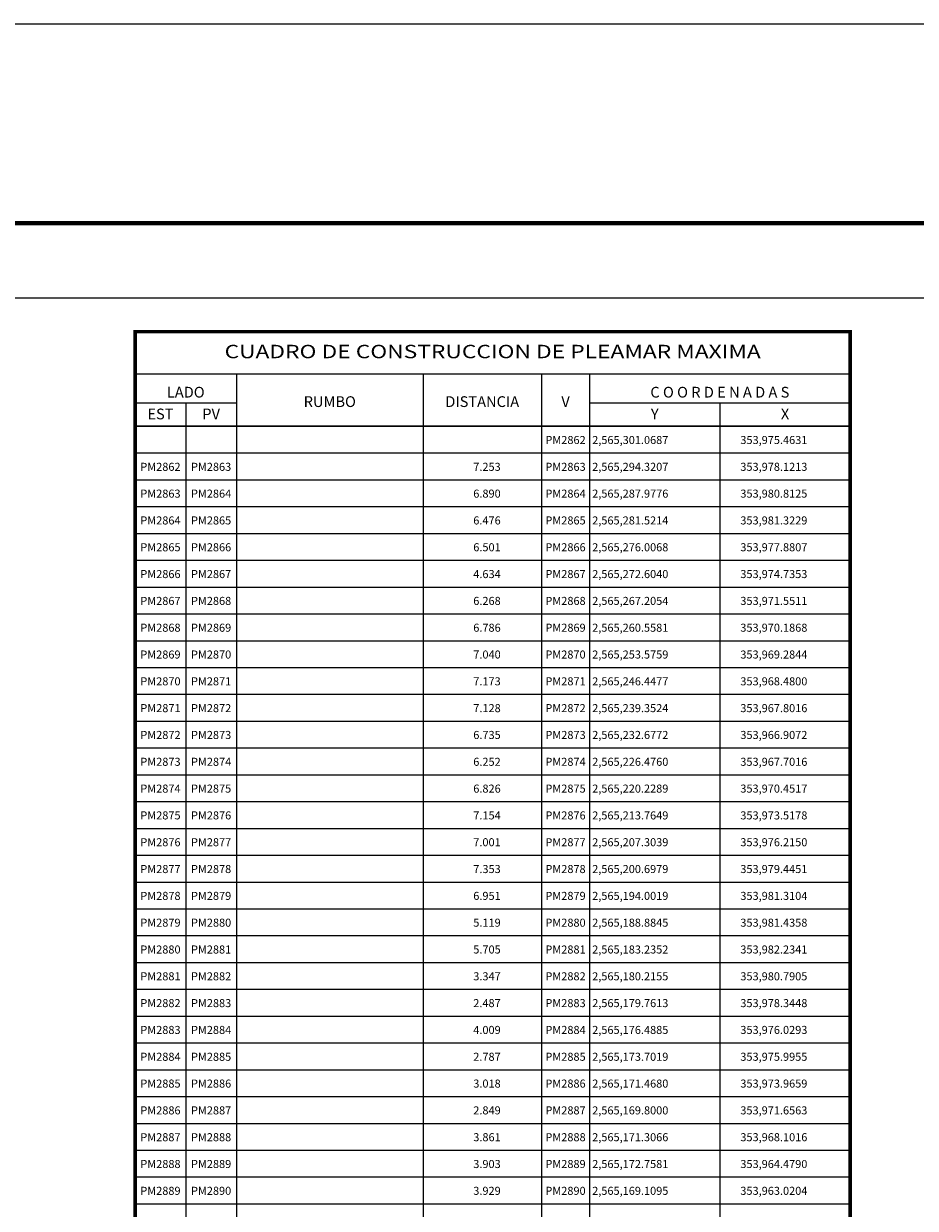
# Model space of a CAD drawing. Units: millimetres. Extents: x 352872 to 355272, y 2562228 to 2566228.
# Drawn here: x 353809 to 354147, y 2563579 to 2564028 of the extents above; entities that cross this region are included whole.
import ezdxf
from ezdxf.enums import TextEntityAlignment as Align

# ---------------------------------------------------------------- set-up
doc = ezdxf.new("R2010")
doc.units = ezdxf.units.MM
doc.header["$LTSCALE"] = 40
for name, color, linetype in [('CVL_CUADCON', 1, 'Continuous'), ('CVL_CUADCON_LIN', 8, 'Continuous'), ('CVL_CUADCON_TIT', 1, 'Continuous'), ('CVL_CUADCON_TX', 2, 'Continuous'), ('Lomo', 7, 'Continuous')]:
    doc.layers.add(name, color=color, linetype=linetype)
doc.styles.add('HUECA1', font='HUECA1.shx')
doc.styles.add('MONOTXT', font='MONOTXT.shx')

msp = doc.modelspace()

# ---------------------------------------------------------------- linework, layer by layer
at = {"layer": 'CVL_CUADCON', "color": 7, "linetype": 'Continuous', "const_width": 1.35, "flags": 128}
msp.add_lwpolyline([(353851.19, 2563911.62), (354122.08, 2563911.62), (354122.08, 2562361.73), (353851.19, 2562361.73)], close=True, dxfattribs=at)
at = {"layer": 'CVL_CUADCON', "color": 7, "linetype": 'Continuous', "const_width": 0.508, "flags": 128}
for points in [[(353851.19, 2563895.54), (354122.08, 2563895.54)], [(353851.19, 2563875.83), (354122.08, 2563875.83)]]:
    msp.add_lwpolyline(points, dxfattribs=at)
at = {"layer": 'CVL_CUADCON_LIN', "color": 7, "linetype": 'Continuous'}
for p, q in [((353889.56, 2563895.54), (353889.56, 2562361.73)), ((353960.26, 2563895.54), (353960.26, 2562361.73)), ((354005.11, 2563895.54), (354005.11, 2562361.73)), ((354023.36, 2563895.54), (354023.36, 2562361.73)), ((353851.19, 2563884.6), (353889.56, 2563884.6)), ((353870.36, 2563884.6), (353870.36, 2562361.73)), ((354023.36, 2563884.6), (354122.08, 2563884.6)), ((354072.72, 2563884.6), (354072.72, 2562361.73)), ((353851.19, 2563875.83), (354122.08, 2563875.83)), ((353851.19, 2563875.83), (354122.08, 2563875.83)), ((353851.19, 2563865.67), (354122.08, 2563865.67)), ((353851.19, 2563855.51), (354122.08, 2563855.51)), ((353851.19, 2563845.34), (354122.08, 2563845.34)), ((353851.19, 2563835.18), (354122.08, 2563835.18)), ((353851.19, 2563825.02), (354122.08, 2563825.02)), ((353851.19, 2563814.86), (354122.08, 2563814.86)), ((353851.19, 2563804.7), (354122.08, 2563804.7)), ((353851.19, 2563794.53), (354122.08, 2563794.53)), ((353851.19, 2563784.37), (354122.08, 2563784.37)), ((353851.19, 2563774.21), (354122.08, 2563774.21)), ((353851.19, 2563764.05), (354122.08, 2563764.05)), ((353851.19, 2563753.89), (354122.08, 2563753.89)), ((353851.19, 2563743.73), (354122.08, 2563743.73)), ((353851.19, 2563733.56), (354122.08, 2563733.56)), ((353851.19, 2563723.4), (354122.08, 2563723.4)), ((353851.19, 2563713.24), (354122.08, 2563713.24)), ((353851.19, 2563703.08), (354122.08, 2563703.08)), ((353851.19, 2563692.92), (354122.08, 2563692.92)), ((353851.19, 2563682.76), (354122.08, 2563682.76)), ((353851.19, 2563672.59), (354122.08, 2563672.59)), ((353851.19, 2563662.43), (354122.08, 2563662.43)), ((353851.19, 2563652.27), (354122.08, 2563652.27)), ((353851.19, 2563642.11), (354122.08, 2563642.11)), ((353851.19, 2563631.95), (354122.08, 2563631.95)), ((353851.19, 2563621.79), (354122.08, 2563621.79)), ((353851.19, 2563611.62), (354122.08, 2563611.62)), ((353851.19, 2563601.46), (354122.08, 2563601.46)), ((353851.19, 2563591.3), (354122.08, 2563591.3)), ((353851.19, 2563581.14), (354122.08, 2563581.14))]:
    msp.add_line(p, q, dxfattribs=at)
at = {"layer": 'Lomo', "color": 255, "linetype": 'Continuous'}
msp.add_lwpolyline([(352872.04, 2564028.33), (355272.04, 2564028.33), (355272.04, 2562228.33), (352872.04, 2562228.33)], close=True, dxfattribs=at)
at = {"layer": 'Lomo', "color": 7, "linetype": 'Continuous', "const_width": 1.6, "elevation": -2.32}
msp.add_lwpolyline([(352937, 2563952.74), (355188.85, 2563952.74)], dxfattribs=at)
at = {"layer": 'Lomo', "color": 7, "linetype": 'Continuous', "elevation": -2.32}
msp.add_lwpolyline([(352996.24, 2563924.46), (354796.24, 2563924.46), (354796.24, 2562324.46), (352996.24, 2562324.46)], close=True, dxfattribs=at)
msp.add_lwpolyline([(352996.24, 2563924.46), (354796.24, 2563924.46), (354796.24, 2562324.46), (352996.24, 2562324.46)], close=True, dxfattribs=at)
msp.add_lwpolyline([(352996.24, 2563924.46), (354796.24, 2563924.46), (354796.24, 2562324.46), (352996.24, 2562324.46)], close=True, dxfattribs=at)
msp.add_lwpolyline([(352996.24, 2563924.46), (354796.24, 2563924.46), (354796.24, 2562324.46), (352996.24, 2562324.46)], close=True, dxfattribs=at)

# ---------------------------------------------------------------- texts
at = {"layer": 'CVL_CUADCON_TIT', "color": 7, "style": 'HUECA1', "width": 0.971837}
msp.add_text('CUADRO DE CONSTRUCCION DE PLEAMAR MAXIMA', height=5.0809, dxfattribs=at).set_placement((353885.06, 2563901.56), (354088.2, 2563901.56), align=Align.FIT)
at = {"layer": 'CVL_CUADCON_TIT', "color": 7, "style": 'MONOTXT'}
for s, height, p in [('LADO', 4.065, (353870.36, 2563886.66)), ('C O O R D E N A D A S', 4.0647, (354072.71, 2563886.66)), ('EST', 4.065, (353860.77, 2563878.41)), ('PV', 4.065, (353879.98, 2563878.41)), ('Y', 4.06, (354048.05, 2563878.41)), ('X', 4.06, (354097.41, 2563878.41))]:
    msp.add_text(s, height=height, dxfattribs=at).set_placement(p, align=Align.CENTER)
for s, height, p in [('RUMBO', 4.065, (353924.93, 2563884.59)), ('DISTANCIA', 4.065, (353982.68, 2563884.59)), ('V', 4.06, (354014.25, 2563884.59))]:
    msp.add_text(s, height=height, dxfattribs=at).set_placement(p, align=Align.MIDDLE)
at = {"layer": 'CVL_CUADCON_TX', "color": 7, "style": 'MONOTXT'}
for s, p in [('PM2862', (354014.24, 2563869.05)), ('PM2862', (353860.77, 2563858.89)), ('PM2863', (353879.96, 2563858.89)), ('PM2863', (354014.24, 2563858.89)), ('PM2863', (353860.77, 2563848.73)), ('PM2864', (353879.96, 2563848.73)), ('PM2864', (354014.24, 2563848.73)), ('PM2864', (353860.77, 2563838.57)), ('PM2865', (353879.96, 2563838.57)), ('PM2865', (354014.24, 2563838.57)), ('PM2865', (353860.77, 2563828.41)), ('PM2866', (353879.96, 2563828.41)), ('PM2866', (354014.24, 2563828.41)), ('PM2866', (353860.77, 2563818.25)), ('PM2867', (353879.96, 2563818.25)), ('PM2867', (354014.24, 2563818.25)), ('PM2867', (353860.77, 2563808.08)), ('PM2868', (353879.96, 2563808.08)), ('PM2868', (354014.24, 2563808.08)), ('PM2868', (353860.77, 2563797.92)), ('PM2869', (353879.96, 2563797.92)), ('PM2869', (354014.24, 2563797.92)), ('PM2869', (353860.77, 2563787.76)), ('PM2870', (353879.96, 2563787.76)), ('PM2870', (354014.24, 2563787.76)), ('PM2870', (353860.77, 2563777.6)), ('PM2871', (353879.96, 2563777.6)), ('PM2871', (354014.24, 2563777.6)), ('PM2871', (353860.77, 2563767.44)), ('PM2872', (353879.96, 2563767.44)), ('PM2872', (354014.24, 2563767.44)), ('PM2872', (353860.77, 2563757.28)), ('PM2873', (353879.96, 2563757.28)), ('PM2873', (354014.24, 2563757.28)), ('PM2873', (353860.77, 2563747.11)), ('PM2874', (353879.96, 2563747.11)), ('PM2874', (354014.24, 2563747.11)), ('PM2874', (353860.77, 2563736.95)), ('PM2875', (353879.96, 2563736.95)), ('PM2875', (354014.24, 2563736.95)), ('PM2875', (353860.77, 2563726.79)), ('PM2876', (353879.96, 2563726.79)), ('PM2876', (354014.24, 2563726.79)), ('PM2876', (353860.77, 2563716.63)), ('PM2877', (353879.96, 2563716.63)), ('PM2877', (354014.24, 2563716.63)), ('PM2877', (353860.77, 2563706.47)), ('PM2878', (353879.96, 2563706.47)), ('PM2878', (354014.24, 2563706.47)), ('PM2878', (353860.77, 2563696.3)), ('PM2879', (353879.96, 2563696.3)), ('PM2879', (354014.24, 2563696.3)), ('PM2879', (353860.77, 2563686.14)), ('PM2880', (353879.96, 2563686.14)), ('PM2880', (354014.24, 2563686.14)), ('PM2880', (353860.77, 2563675.98)), ('PM2881', (353879.96, 2563675.98)), ('PM2881', (354014.24, 2563675.98)), ('PM2881', (353860.77, 2563665.82)), ('PM2882', (353879.96, 2563665.82)), ('PM2882', (354014.24, 2563665.82)), ('PM2882', (353860.77, 2563655.66)), ('PM2883', (353879.96, 2563655.66)), ('PM2883', (354014.24, 2563655.66)), ('PM2883', (353860.77, 2563645.5)), ('PM2884', (353879.96, 2563645.5)), ('PM2884', (354014.24, 2563645.5)), ('PM2884', (353860.77, 2563635.33)), ('PM2885', (353879.96, 2563635.33)), ('PM2885', (354014.24, 2563635.33)), ('PM2885', (353860.77, 2563625.17)), ('PM2886', (353879.96, 2563625.17)), ('PM2886', (354014.24, 2563625.17)), ('PM2886', (353860.77, 2563615.01)), ('PM2887', (353879.96, 2563615.01)), ('PM2887', (354014.24, 2563615.01)), ('PM2887', (353860.77, 2563604.85)), ('PM2888', (353879.96, 2563604.85)), ('PM2888', (354014.24, 2563604.85)), ('PM2888', (353860.77, 2563594.69)), ('PM2889', (353879.96, 2563594.69)), ('PM2889', (354014.24, 2563594.69)), ('PM2889', (353860.77, 2563584.53)), ('PM2890', (353879.96, 2563584.53)), ('PM2890', (354014.24, 2563584.53))]:
    msp.add_text(s, height=3.049, dxfattribs=at).set_placement(p, align=Align.CENTER)
for s, height, p in [('2,565,301.0687', 3.0485, (354024.34, 2563869.05)), ('353,975.4631', 3.0485, (354080.47, 2563869.05)), ('7.253', 3.049, (353979.29, 2563858.89)), ('2,565,294.3207', 3.0485, (354024.34, 2563858.89)), ('353,978.1213', 3.0485, (354080.47, 2563858.89)), ('6.890', 3.049, (353979.29, 2563848.73)), ('2,565,287.9776', 3.0485, (354024.34, 2563848.73)), ('353,980.8125', 3.0485, (354080.47, 2563848.73)), ('6.476', 3.049, (353979.29, 2563838.57)), ('2,565,281.5214', 3.0485, (354024.34, 2563838.57)), ('353,981.3229', 3.0485, (354080.47, 2563838.57)), ('6.501', 3.049, (353979.29, 2563828.41)), ('2,565,276.0068', 3.0485, (354024.34, 2563828.41)), ('353,977.8807', 3.0485, (354080.47, 2563828.41)), ('4.634', 3.049, (353979.29, 2563818.25)), ('2,565,272.6040', 3.0485, (354024.34, 2563818.25)), ('353,974.7353', 3.0485, (354080.47, 2563818.25)), ('6.268', 3.049, (353979.29, 2563808.08)), ('2,565,267.2054', 3.0485, (354024.34, 2563808.08)), ('353,971.5511', 3.0485, (354080.47, 2563808.08)), ('6.786', 3.049, (353979.29, 2563797.92)), ('2,565,260.5581', 3.0485, (354024.34, 2563797.92)), ('353,970.1868', 3.0485, (354080.47, 2563797.92)), ('7.040', 3.049, (353979.29, 2563787.76)), ('2,565,253.5759', 3.0485, (354024.34, 2563787.76)), ('353,969.2844', 3.0485, (354080.47, 2563787.76)), ('7.173', 3.049, (353979.29, 2563777.6)), ('2,565,246.4477', 3.0485, (354024.34, 2563777.6)), ('353,968.4800', 3.0485, (354080.47, 2563777.6)), ('7.128', 3.049, (353979.29, 2563767.44)), ('2,565,239.3524', 3.0485, (354024.34, 2563767.44)), ('353,967.8016', 3.0485, (354080.47, 2563767.44)), ('6.735', 3.049, (353979.29, 2563757.28)), ('2,565,232.6772', 3.0485, (354024.34, 2563757.28)), ('353,966.9072', 3.0485, (354080.47, 2563757.28)), ('6.252', 3.049, (353979.29, 2563747.11)), ('2,565,226.4760', 3.0485, (354024.34, 2563747.11)), ('353,967.7016', 3.0485, (354080.47, 2563747.11)), ('6.826', 3.049, (353979.29, 2563736.95)), ('2,565,220.2289', 3.0485, (354024.34, 2563736.95)), ('353,970.4517', 3.0485, (354080.47, 2563736.95)), ('7.154', 3.049, (353979.29, 2563726.79)), ('2,565,213.7649', 3.0485, (354024.34, 2563726.79)), ('353,973.5178', 3.0485, (354080.47, 2563726.79)), ('7.001', 3.049, (353979.29, 2563716.63)), ('2,565,207.3039', 3.0485, (354024.34, 2563716.63)), ('353,976.2150', 3.0485, (354080.47, 2563716.63)), ('7.353', 3.049, (353979.29, 2563706.47)), ('2,565,200.6979', 3.0485, (354024.34, 2563706.47)), ('353,979.4451', 3.0485, (354080.47, 2563706.47)), ('6.951', 3.049, (353979.29, 2563696.3)), ('2,565,194.0019', 3.0485, (354024.34, 2563696.3)), ('353,981.3104', 3.0485, (354080.47, 2563696.3)), ('5.119', 3.049, (353979.29, 2563686.14)), ('2,565,188.8845', 3.0485, (354024.34, 2563686.14)), ('353,981.4358', 3.0485, (354080.47, 2563686.14)), ('5.705', 3.049, (353979.29, 2563675.98)), ('2,565,183.2352', 3.0485, (354024.34, 2563675.98)), ('353,982.2341', 3.0485, (354080.47, 2563675.98)), ('3.347', 3.049, (353979.29, 2563665.82)), ('2,565,180.2155', 3.0485, (354024.34, 2563665.82)), ('353,980.7905', 3.0485, (354080.47, 2563665.82)), ('2.487', 3.049, (353979.29, 2563655.66)), ('2,565,179.7613', 3.0485, (354024.34, 2563655.66)), ('353,978.3448', 3.0485, (354080.47, 2563655.66)), ('4.009', 3.049, (353979.29, 2563645.5)), ('2,565,176.4885', 3.0485, (354024.34, 2563645.5)), ('353,976.0293', 3.0485, (354080.47, 2563645.5)), ('2.787', 3.049, (353979.29, 2563635.33)), ('2,565,173.7019', 3.0485, (354024.34, 2563635.33)), ('353,975.9955', 3.0485, (354080.47, 2563635.33)), ('3.018', 3.049, (353979.29, 2563625.17)), ('2,565,171.4680', 3.0485, (354024.34, 2563625.17)), ('353,973.9659', 3.0485, (354080.47, 2563625.17)), ('2.849', 3.049, (353979.29, 2563615.01)), ('2,565,169.8000', 3.0485, (354024.34, 2563615.01)), ('353,971.6563', 3.0485, (354080.47, 2563615.01)), ('3.861', 3.049, (353979.29, 2563604.85)), ('2,565,171.3066', 3.0485, (354024.34, 2563604.85)), ('353,968.1016', 3.0485, (354080.47, 2563604.85)), ('3.903', 3.049, (353979.29, 2563594.69)), ('2,565,172.7581', 3.0485, (354024.34, 2563594.69)), ('353,964.4790', 3.0485, (354080.47, 2563594.69)), ('3.929', 3.049, (353979.29, 2563584.53)), ('2,565,169.1095', 3.0485, (354024.34, 2563584.53)), ('353,963.0204', 3.0485, (354080.47, 2563584.53))]:
    msp.add_text(s, height=height, dxfattribs=at).set_placement(p)

doc.saveas('drawing.dxf')
